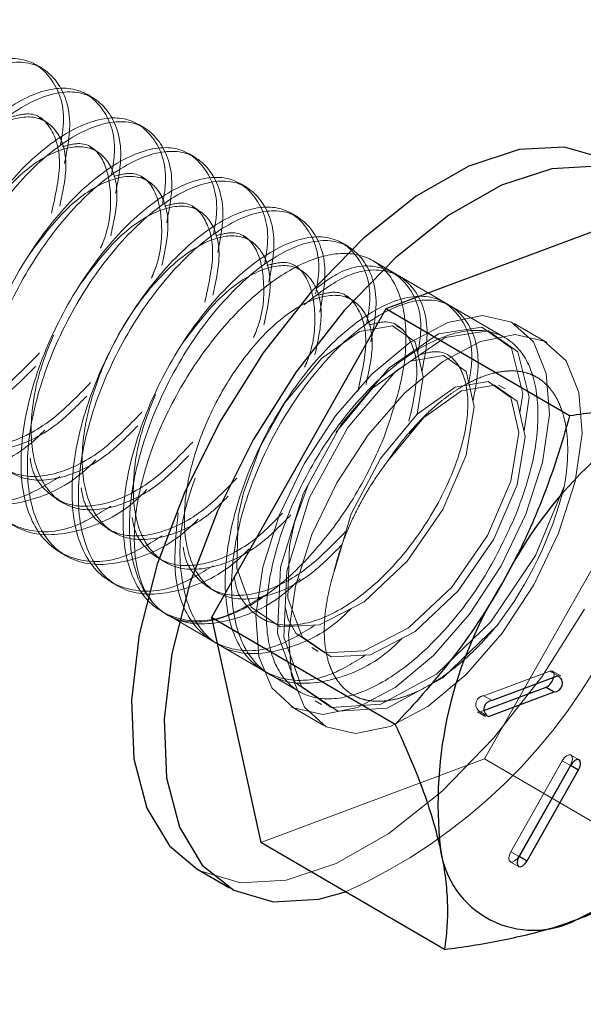
# Model space of a CAD drawing. Extents: x 14328 to 26886, y 15601 to 32173.
# Drawn here: x 18694 to 18707, y 25187 to 25210 of the extents above; entities that cross this region are included whole.
import ezdxf

# ---------------------------------------------------------------- set-up
doc = ezdxf.new("R2010")
doc.units = 0
doc.header["$LTSCALE"] = 150
doc.header["$MEASUREMENT"] = 0
doc.linetypes.add('HIDDEN', pattern=[0.375, 0.25, -0.125])
doc.layers.get('0').update_dxf_attribs({"linetype": 'CONTINUOUS'})
doc.layers.add('HATCH', color=8, linetype='CONTINUOUS', lineweight=9)

msp = doc.modelspace()

# ---------------------------------------------------------------- hatches: boundary and pattern name
at = {"layer": 'HATCH', "lineweight": 15}
h = msp.add_hatch(dxfattribs=at)
h.set_pattern_fill('AR-CONC', color=256, scale=30)
h.set_pattern_definition([(50, (11787.98, 0), (215.178, -18.8256), [22.5, -247.5]), (355, (11787.98, 0), (-41.6254, 225.6576), [18, -198]), (100.45144, (11805.9, -1.57), (173.5527, 206.832), [19.122, -210.3426]), (46.1842, (11787.98, 60), (320.1724, -49.6558), [33.75, -371.25]), (96.6356, (11814.66, 55.86), (280.3986, 292.2356), [28.683, -315.514]), (351.1842, (11787.98, 60), (280.3986, 292.2356), [27, -297]), (21, (11817.98, 45), (179.0721, -120.7857), [22.5, -247.5]), (326, (11817.98, 45), (72.9946, 217.545), [18, -198]), (71.45144, (11832.9, 34.93), (252.0667, 96.7593), [19.122, -210.3426]), (37.5, (11787.98, 0), (3.64796, 99.86816), [0, -195.6, 0, -201, 0, -198.75]), (7.5, (11787.98, 0), (78.92086, 118.3235), [0, -114.6, 0, -191.1, 0, -75.75]), (327.5, (11721.08, 0), (160.14673, -6.76646), [0, -75, 0, -234, 0, -310.5]), (317.5, (11691.08, 0), (174.95585, 30.0315), [0, -97.5, 0, -155.4, 0, -220.5])])
h.paths.add_polyline_path([(19305.937, 24490.498), (19537.658, 24490.498, 0.868383), (16670.259, 24490.498), (16901.98, 24490.498, -0.845273)])

# ---------------------------------------------------------------- linework, layer by layer
at = {"color": 7, "linetype": 'HIDDEN', "lineweight": 18}
for p, q in [((18694.744, 25209.16), (18694.595, 25209.247)), ((18695.932, 25208.469), (18695.783, 25208.555)), ((18694.818, 25207.924), (18694.67, 25208.01)), ((18697.12, 25207.777), (18696.971, 25207.864)), ((18696.006, 25207.232), (18695.858, 25207.319)), ((18698.308, 25207.086), (18698.159, 25207.172)), ((18697.194, 25206.541), (18697.046, 25206.627)), ((18699.496, 25206.394), (18699.347, 25206.481)), ((18698.382, 25205.849), (18698.234, 25205.936)), ((18700.684, 25205.703), (18700.535, 25205.789)), ((18699.57, 25205.158), (18699.422, 25205.244)), ((18701.872, 25205.011), (18701.723, 25205.098)), ((18705.513, 25202.892), (18702.439, 25204.681)), ((18703.06, 25204.32), (18702.911, 25204.406)), ((18701.946, 25203.775), (18701.798, 25203.861)), ((18704.248, 25203.628), (18704.099, 25203.715)), ((18703.134, 25203.084), (18702.986, 25203.17)), ((18706.48, 25202.785), (18705.72, 25203.227)), ((18705.436, 25202.937), (18705.287, 25203.023)), ((18705.51, 25201.701), (18705.362, 25201.787)), ((18703.271, 25200.664), (18703.555, 25200.973)), ((18705.033, 25193.095), (18709.093, 25200.274)), ((18695.074, 25199.14), (18695.223, 25199.054)), ((18696.262, 25198.449), (18696.411, 25198.362)), ((18695.15, 25197.903), (18695.299, 25197.816)), ((18696.338, 25197.211), (18696.487, 25197.125)), ((18698.638, 25197.066), (18698.787, 25196.979)), ((18697.526, 25196.52), (18697.675, 25196.434)), ((18697.647, 25196.45), (18700.721, 25194.661)), ((18699.826, 25196.374), (18699.975, 25196.288)), ((18698.714, 25195.828), (18698.863, 25195.742)), ((18701.014, 25195.683), (18701.163, 25195.596)), ((18699.902, 25195.137), (18700.051, 25195.051)), ((18706.553, 25195.135), (18705.02, 25194.562)), ((18706.553, 25195.135), (18706.743, 25195.024)), ((18706.807, 25195.024), (18706.617, 25195.134)), ((18701.09, 25194.446), (18701.239, 25194.359)), ((18705.02, 25194.562), (18705.21, 25194.452)), ((18700.532, 25194.315), (18701.293, 25193.872)), ((18704.869, 25194.191), (18705.059, 25194.08)), ((18704.933, 25194.19), (18705.034, 25194.228)), ((18704.933, 25194.19), (18705.026, 25194.136)), ((18699.827, 25191.15), (18705.033, 25193.095)), ((18709.308, 25190.607), (18705.033, 25193.095)), ((18706.841, 25193.049), (18705.646, 25190.936)), ((18706.841, 25193.049), (18707.031, 25192.939)), ((18707.234, 25193.075), (18707.044, 25193.185)), ((18705.836, 25190.837), (18707.032, 25192.951)), ((18707.032, 25192.951), (18707.037, 25192.948)), ((18705.646, 25190.936), (18705.836, 25190.825)), ((18705.836, 25190.837), (18705.841, 25190.834)), ((18705.633, 25190.701), (18705.823, 25190.59))]:
    msp.add_line(p, q, dxfattribs=at)
at = {"color": 7, "linetype": 'Continuous', "lineweight": 25}
for p, q in [((18707.946, 25205.507), (18702.74, 25203.562)), ((18702.74, 25203.562), (18698.68, 25196.383)), ((18707.014, 25201.074), (18702.74, 25203.562)), ((18702.954, 25193.895), (18698.68, 25196.383)), ((18698.68, 25196.383), (18699.827, 25191.15)), ((18706.743, 25195.024), (18705.21, 25194.452)), ((18705.034, 25194.228), (18706.466, 25194.763)), ((18705.123, 25194.079), (18706.656, 25194.652)), ((18706.466, 25194.763), (18706.656, 25194.652)), ((18707.031, 25192.939), (18705.836, 25190.825)), ((18706.026, 25190.726), (18707.222, 25192.84)), ((18704.101, 25188.662), (18699.827, 25191.15)), ((18698.335, 25190.539), (18699.095, 25190.096))]:
    msp.add_line(p, q, dxfattribs=at)
at = {"color": 8, "linetype": 'Continuous', "lineweight": 25}
for p, q in [((18705.026, 25194.136), (18705.123, 25194.079)), ((18707.037, 25192.948), (18707.222, 25192.84)), ((18705.841, 25190.834), (18706.026, 25190.726))]:
    msp.add_line(p, q, dxfattribs=at)
at = {"lineweight": 15}
msp.add_lwpolyline([(19537.658, 24490.498), (19305.937, 24490.498, 0.845273), (16901.98, 24490.498), (16670.259, 24490.498, -0.868383)], format="xyb", close=True, dxfattribs=at)
at = {"color": 7, "linetype": 'Continuous', "lineweight": 25, "flags": 128}
for points in [[(18707.918, 25207.003), (18707.814, 25207.06), (18706.898, 25207.328), (18705.836, 25207.268), (18704.671, 25206.881), (18703.446, 25206.182), (18702.209, 25205.199), (18701.007, 25203.968), (18699.886, 25202.538), (18698.89, 25200.963), (18698.057, 25199.304), (18697.419, 25197.624), (18697, 25195.989), (18696.816, 25194.46), (18696.875, 25193.097), (18697.174, 25191.952), (18697.702, 25191.069), (18698.335, 25190.539)], [(18710.096, 25204.256), (18709.838, 25205.148), (18709.311, 25206.031), (18708.574, 25206.617), (18707.658, 25206.886), (18706.597, 25206.825), (18705.431, 25206.438), (18704.206, 25205.74), (18702.969, 25204.756), (18701.767, 25203.526), (18700.647, 25202.096), (18699.651, 25200.521), (18698.818, 25198.861), (18698.179, 25197.182), (18697.76, 25195.546), (18697.577, 25194.017), (18697.635, 25192.654), (18697.934, 25191.509), (18698.462, 25190.626), (18699.199, 25190.039), (18700.115, 25189.771), (18701.176, 25189.831), (18701.799, 25190.002)], [(18707.222, 25192.84), (18707.255, 25192.915), (18707.269, 25192.986), (18707.261, 25193.043), (18707.232, 25193.076), (18707.188, 25193.081), (18707.134, 25193.056), (18707.079, 25193.006), (18707.031, 25192.939)], [(18705.836, 25190.825), (18705.803, 25190.75), (18705.789, 25190.679), (18705.797, 25190.622), (18705.826, 25190.589), (18705.87, 25190.585), (18705.924, 25190.609), (18705.979, 25190.659), (18706.026, 25190.726)]]:
    msp.add_lwpolyline(points, dxfattribs=at)
at = {"color": 7, "linetype": 'HIDDEN', "lineweight": 18, "flags": 128}
for points in [[(18705.419, 25197.584), (18705.998, 25198.786), (18706.381, 25199.987), (18706.542, 25201.105), (18706.47, 25202.064), (18706.171, 25202.798), (18705.664, 25203.258), (18704.984, 25203.412), (18704.177, 25203.25), (18703.299, 25202.783), (18702.409, 25202.042), (18701.568, 25201.079), (18700.833, 25199.958), (18700.255, 25198.756), (18699.872, 25197.555), (18699.71, 25196.437), (18699.782, 25195.478), (18700.081, 25194.744), (18700.588, 25194.284), (18701.268, 25194.13), (18702.075, 25194.292), (18702.953, 25194.759), (18703.843, 25195.5), (18704.684, 25196.463), (18705.419, 25197.584)], [(18703.464, 25201.114), (18703.606, 25201.981), (18703.417, 25202.799), (18702.892, 25203.173), (18702.123, 25203.039), (18701.238, 25202.413), (18700.383, 25201.381), (18699.82, 25200.373), (18699.424, 25199.283), (18699.304, 25198.745), (18699.266, 25197.528), (18699.604, 25196.624), (18700.278, 25196.164), (18701.195, 25196.211), (18702.229, 25196.751), (18703.232, 25197.696), (18704.064, 25198.895), (18704.608, 25200.159), (18704.794, 25201.289), (18704.605, 25202.107), (18704.08, 25202.481), (18703.311, 25202.348), (18702.426, 25201.721), (18701.571, 25200.69), (18701.571, 25200.69)], [(18705.855, 25201.149), (18705.922, 25201.598), (18705.659, 25202.653), (18704.969, 25203.142), (18703.966, 25202.984), (18702.816, 25202.196), (18701.705, 25200.892), (18700.812, 25199.263), (18700.286, 25197.551), (18700.218, 25196.01), (18700.629, 25194.868), (18701.468, 25194.292), (18702.618, 25194.364), (18703.917, 25195.066), (18705.177, 25196.283), (18706.218, 25197.826), (18706.893, 25199.451), (18706.893, 25199.451)], [(18705.953, 25200.725), (18706.07, 25201.511), (18705.808, 25202.567), (18705.117, 25203.056), (18704.115, 25202.898), (18702.965, 25202.11), (18701.853, 25200.806), (18700.961, 25199.177), (18700.435, 25197.465), (18700.366, 25195.924), (18700.777, 25194.782), (18701.616, 25194.206), (18702.767, 25194.278), (18704.065, 25194.979), (18705.325, 25196.197), (18705.325, 25196.197)], [(18706.179, 25197.142), (18706.758, 25198.344), (18707.141, 25199.544), (18707.302, 25200.662), (18707.231, 25201.621), (18706.931, 25202.356), (18706.424, 25202.816), (18705.744, 25202.97), (18704.938, 25202.808), (18704.06, 25202.34), (18703.17, 25201.6), (18702.328, 25200.636), (18701.593, 25199.515), (18701.015, 25198.313), (18700.632, 25197.113), (18700.471, 25195.995), (18700.542, 25195.036), (18700.842, 25194.301), (18701.349, 25193.841), (18702.029, 25193.687), (18702.835, 25193.849), (18703.713, 25194.316), (18704.603, 25195.057), (18705.444, 25196.021), (18706.179, 25197.142)], [(18700.398, 25196.634), (18700.465, 25196.335), (18700.644, 25196.019), (18701.317, 25195.559), (18702.235, 25195.606), (18703.268, 25196.146), (18704.271, 25197.091), (18705.103, 25198.29), (18705.648, 25199.554), (18705.834, 25200.684), (18705.644, 25201.502), (18705.119, 25201.876), (18704.35, 25201.743), (18703.465, 25201.116), (18702.61, 25200.085), (18701.927, 25198.799), (18701.531, 25197.449), (18701.531, 25197.449)], [(18700.94, 25199.494), (18700.612, 25198.592), (18700.492, 25198.054), (18700.454, 25196.837), (18700.792, 25195.933), (18701.466, 25195.472), (18702.383, 25195.519), (18703.417, 25196.059), (18704.42, 25197.004), (18705.252, 25198.203), (18705.796, 25199.468), (18705.982, 25200.598), (18705.793, 25201.416), (18705.268, 25201.79), (18704.499, 25201.656), (18703.614, 25201.03), (18702.759, 25199.998), (18702.759, 25199.998)], [(18698.335, 25190.539), (18698.438, 25190.482), (18699.355, 25190.214), (18700.416, 25190.274), (18701.582, 25190.661), (18702.806, 25191.36), (18704.044, 25192.343), (18705.245, 25193.574), (18706.366, 25195.004), (18707.362, 25196.579)], [(18706.641, 25194.986), (18706.645, 25194.999), (18706.651, 25195.067), (18706.636, 25195.116), (18706.602, 25195.14), (18706.553, 25195.135)], [(18707.032, 25192.951), (18707.065, 25193.026), (18707.078, 25193.097), (18707.07, 25193.153), (18707.042, 25193.187), (18706.997, 25193.191), (18706.944, 25193.167), (18706.889, 25193.117), (18706.841, 25193.049)], [(18705.646, 25190.936), (18705.613, 25190.861), (18705.599, 25190.789), (18705.607, 25190.733), (18705.636, 25190.7), (18705.68, 25190.695), (18705.734, 25190.72), (18705.789, 25190.769), (18705.836, 25190.837)]]:
    msp.add_lwpolyline(points, dxfattribs=at)
at = {"color": 7, "linetype": 'Continuous', "lineweight": 25}
for centre, radius, start, end in [((18714.527, 25192.634), 10.153, 115.8802, 153.2296), ((18713.524, 25192.041), 9.575, 147.3499, 186.2348), ((18706.302, 25195.072), 0.35, 297.9041, 345.8235), ((18706.648, 25194.85), 0.198, 272.1827, 61.4021), ((18705.218, 25194.254), 0.198, 92.1827, 241.4021), ((18702.75, 25198.492), 10.153, 295.8802, 333.2296), ((18706.17, 25191.293), 2.185, 187.6873, 297.5853)]:
    msp.add_arc(centre, radius, start, end, dxfattribs=at)
at = {"color": 7, "linetype": 'HIDDEN', "lineweight": 18}
for centre, radius, start, end in [((18698.206, 25201.63), 8.956, 322.6546, 345.9228), ((18696.472, 25201.819), 12.963, 294.2679, 333.9988), ((18705.028, 25194.364), 0.198, 92.1827, 241.4021)]:
    msp.add_arc(centre, radius, start, end, dxfattribs=at)
for points, knots in [([(18695.163, 25207.372), (18695.19, 25207.525), (18695.307, 25208.176), (18695.018, 25208.959), (18694.336, 25209.48), (18693.298, 25209.314), (18692.118, 25208.508), (18690.975, 25207.171), (18690.058, 25205.501), (18689.516, 25203.745), (18689.444, 25202.166), (18689.863, 25200.991), (18690.723, 25200.419), (18691.762, 25200.425), (18692.488, 25200.87), (18692.775, 25201.045)], [0, 0, 0, 0, 0.025784, 0.109384, 0.192984, 0.276584, 0.360184, 0.443784, 0.527384, 0.610984, 0.694584, 0.778184, 0.861784, 0.945384, 1, 1, 1, 1]), ([(18695.261, 25206.948), (18695.313, 25207.22), (18695.462, 25207.995), (18695.174, 25208.878), (18694.482, 25209.392), (18693.447, 25209.228), (18692.267, 25208.422), (18691.124, 25207.084), (18690.206, 25205.414), (18689.665, 25203.659), (18689.592, 25202.078), (18690.012, 25200.91), (18690.873, 25200.312), (18692.044, 25200.418), (18693.036, 25200.858), (18693.534, 25201.355), (18693.614, 25201.435)], [0, 0, 0, 0, 0.042436, 0.120981, 0.199527, 0.278072, 0.356618, 0.435163, 0.513709, 0.592254, 0.670799, 0.749345, 0.82789, 0.906436, 0.984981, 1, 1, 1, 1]), ([(18696.351, 25206.681), (18696.378, 25206.834), (18696.495, 25207.485), (18696.206, 25208.267), (18695.524, 25208.789), (18694.486, 25208.623), (18693.306, 25207.817), (18692.163, 25206.479), (18691.246, 25204.809), (18690.704, 25203.053), (18690.632, 25201.475), (18691.051, 25200.299), (18691.911, 25199.728), (18692.95, 25199.734), (18693.676, 25200.178), (18693.963, 25200.354)], [0, 0, 0, 0, 0.025784, 0.109384, 0.192984, 0.276584, 0.360184, 0.443784, 0.527384, 0.610984, 0.694584, 0.778184, 0.861784, 0.945384, 1, 1, 1, 1]), ([(18696.449, 25206.257), (18696.501, 25206.529), (18696.65, 25207.303), (18696.362, 25208.186), (18695.67, 25208.701), (18694.635, 25208.537), (18693.455, 25207.73), (18692.312, 25206.393), (18691.394, 25204.723), (18690.853, 25202.967), (18690.78, 25201.387), (18691.2, 25200.218), (18692.061, 25199.62), (18693.232, 25199.727), (18694.224, 25200.166), (18694.722, 25200.664), (18694.802, 25200.744)], [0, 0, 0, 0, 0.042436, 0.120981, 0.199527, 0.278072, 0.356618, 0.435163, 0.513709, 0.592254, 0.670799, 0.749345, 0.82789, 0.906436, 0.984981, 1, 1, 1, 1]), ([(18695.148, 25205.954), (18695.213, 25206.257), (18695.364, 25206.953), (18695.151, 25207.711), (18694.62, 25208.101), (18693.826, 25207.964), (18692.917, 25207.323), (18692.097, 25206.336), (18691.473, 25205.221), (18691.139, 25204.299), (18690.918, 25203.318), (18690.886, 25202.314), (18691.231, 25201.389), (18691.921, 25200.915), (18692.857, 25200.974), (18693.812, 25201.436), (18694.365, 25202), (18694.588, 25202.227)], [0, 0, 0, 0, 0.0570231, 0.1313969, 0.2057708, 0.2801446, 0.3545184, 0.4288923, 0.4880686, 0.5479963, 0.578077, 0.6524508, 0.7268246, 0.8011985, 0.8755723, 0.9499461, 1, 1, 1, 1]), ([(18697.539, 25205.989), (18697.566, 25206.142), (18697.683, 25206.793), (18697.394, 25207.576), (18696.712, 25208.097), (18695.674, 25207.931), (18694.494, 25207.125), (18693.351, 25205.788), (18692.434, 25204.118), (18691.892, 25202.362), (18691.82, 25200.783), (18692.239, 25199.608), (18693.099, 25199.036), (18694.138, 25199.042), (18694.864, 25199.487), (18695.151, 25199.663)], [0, 0, 0, 0, 0.025784, 0.109384, 0.192984, 0.276584, 0.360184, 0.443784, 0.527384, 0.610984, 0.694584, 0.778184, 0.861784, 0.945384, 1, 1, 1, 1]), ([(18697.637, 25205.565), (18697.689, 25205.837), (18697.838, 25206.612), (18697.55, 25207.495), (18696.858, 25208.009), (18695.823, 25207.845), (18694.643, 25207.039), (18693.5, 25205.701), (18692.582, 25204.031), (18692.041, 25202.276), (18691.968, 25200.695), (18692.388, 25199.527), (18693.249, 25198.929), (18694.42, 25199.035), (18695.412, 25199.475), (18695.91, 25199.972), (18695.99, 25200.052)], [0, 0, 0, 0, 0.042436, 0.120981, 0.199527, 0.278072, 0.356618, 0.435163, 0.513709, 0.592254, 0.670799, 0.749345, 0.82789, 0.906436, 0.984981, 1, 1, 1, 1]), ([(18694.958, 25205.79), (18695.046, 25206.183), (18695.224, 25206.975), (18694.999, 25207.783), (18694.573, 25208.173), (18694.167, 25208.066), (18694.028, 25208.03)], [0, 0, 0, 0, 0.281815, 0.566844, 0.851873, 1, 1, 1, 1]), ([(18698.727, 25205.298), (18698.754, 25205.451), (18698.871, 25206.102), (18698.582, 25206.885), (18697.9, 25207.406), (18696.862, 25207.24), (18695.682, 25206.434), (18694.539, 25205.096), (18693.622, 25203.426), (18693.08, 25201.67), (18693.008, 25200.092), (18693.427, 25198.916), (18694.287, 25198.345), (18695.326, 25198.351), (18696.052, 25198.795), (18696.339, 25198.971)], [0, 0, 0, 0, 0.025784, 0.109384, 0.192984, 0.276584, 0.360184, 0.443784, 0.527384, 0.610984, 0.694584, 0.778184, 0.861784, 0.945384, 1, 1, 1, 1]), ([(18698.825, 25204.874), (18698.877, 25205.146), (18699.026, 25205.921), (18698.738, 25206.803), (18698.046, 25207.318), (18697.011, 25207.154), (18695.831, 25206.347), (18694.688, 25205.01), (18693.77, 25203.34), (18693.229, 25201.584), (18693.156, 25200.004), (18693.576, 25198.835), (18694.437, 25198.237), (18695.608, 25198.344), (18696.6, 25198.783), (18697.098, 25199.281), (18697.178, 25199.361)], [0, 0, 0, 0, 0.042436, 0.120981, 0.199527, 0.278072, 0.356618, 0.435163, 0.513709, 0.592254, 0.670799, 0.749345, 0.82789, 0.906436, 0.984981, 1, 1, 1, 1]), ([(18696.336, 25205.263), (18696.401, 25205.565), (18696.552, 25206.262), (18696.339, 25207.019), (18695.807, 25207.41), (18695.016, 25207.269), (18694.097, 25206.642), (18693.536, 25205.901), (18693.255, 25205.53)], [0, 0, 0, 0, 0.132954, 0.306363, 0.479773, 0.653182, 0.826591, 1, 1, 1, 1]), ([(18696.095, 25204.973), (18696.112, 25205.01), (18696.314, 25205.471), (18696.373, 25206.27), (18696.198, 25207.094), (18695.76, 25207.481), (18695.354, 25207.375), (18695.216, 25207.339)], [0, 0, 0, 0, 0.024787, 0.301861, 0.578934, 0.856007, 1, 1, 1, 1]), ([(18699.915, 25204.606), (18699.942, 25204.76), (18700.059, 25205.41), (18699.77, 25206.193), (18699.088, 25206.714), (18698.05, 25206.548), (18696.87, 25205.742), (18695.727, 25204.405), (18694.81, 25202.735), (18694.268, 25200.979), (18694.196, 25199.4), (18694.615, 25198.225), (18695.475, 25197.653), (18696.514, 25197.659), (18697.24, 25198.104), (18697.527, 25198.28)], [0, 0, 0, 0, 0.025784, 0.109384, 0.192984, 0.276584, 0.360184, 0.443784, 0.527384, 0.610984, 0.694584, 0.778184, 0.861784, 0.945384, 1, 1, 1, 1]), ([(18700.013, 25204.182), (18700.065, 25204.454), (18700.214, 25205.229), (18699.926, 25206.112), (18699.234, 25206.626), (18698.199, 25206.462), (18697.019, 25205.656), (18695.876, 25204.318), (18694.958, 25202.648), (18694.417, 25200.893), (18694.344, 25199.312), (18694.764, 25198.144), (18695.625, 25197.546), (18696.796, 25197.652), (18697.788, 25198.092), (18698.286, 25198.589), (18698.366, 25198.669)], [0, 0, 0, 0, 0.0424359, 0.1209814, 0.1995268, 0.2780722, 0.3566177, 0.4351631, 0.5137086, 0.592254, 0.6707995, 0.7493449, 0.8278903, 0.9064358, 0.9849812, 1, 1, 1, 1]), ([(18697.524, 25204.572), (18697.589, 25204.874), (18697.74, 25205.57), (18697.527, 25206.328), (18696.995, 25206.718), (18696.204, 25206.578), (18695.285, 25205.951), (18694.724, 25205.209), (18694.443, 25204.839)], [0, 0, 0, 0, 0.132954, 0.306363, 0.479773, 0.653182, 0.826591, 1, 1, 1, 1]), ([(18697.283, 25204.281), (18697.3, 25204.319), (18697.502, 25204.779), (18697.561, 25205.578), (18697.386, 25206.403), (18696.948, 25206.789), (18696.542, 25206.683), (18696.404, 25206.647)], [0, 0, 0, 0, 0.024787, 0.301861, 0.578934, 0.856007, 1, 1, 1, 1]), ([(18701.103, 25203.915), (18701.13, 25204.068), (18701.247, 25204.719), (18700.958, 25205.502), (18700.276, 25206.023), (18699.238, 25205.857), (18698.058, 25205.051), (18696.915, 25203.713), (18695.998, 25202.043), (18695.456, 25200.287), (18695.384, 25198.709), (18695.803, 25197.533), (18696.663, 25196.962), (18697.702, 25196.968), (18698.428, 25197.412), (18698.715, 25197.588)], [0, 0, 0, 0, 0.025784, 0.109384, 0.192984, 0.276584, 0.360184, 0.443784, 0.527384, 0.610984, 0.694584, 0.778184, 0.861784, 0.945384, 1, 1, 1, 1]), ([(18701.201, 25203.491), (18701.253, 25203.763), (18701.402, 25204.538), (18701.114, 25205.421), (18700.422, 25205.935), (18699.387, 25205.771), (18698.207, 25204.964), (18697.064, 25203.627), (18696.146, 25201.957), (18695.605, 25200.201), (18695.532, 25198.621), (18695.952, 25197.453), (18696.813, 25196.854), (18697.984, 25196.961), (18698.976, 25197.4), (18699.474, 25197.898), (18699.554, 25197.978)], [0, 0, 0, 0, 0.042436, 0.120981, 0.199527, 0.278072, 0.356618, 0.435163, 0.513709, 0.592254, 0.670799, 0.749345, 0.82789, 0.906436, 0.984981, 1, 1, 1, 1]), ([(18698.712, 25203.88), (18698.777, 25204.182), (18698.928, 25204.879), (18698.715, 25205.636), (18698.183, 25206.027), (18697.392, 25205.886), (18696.473, 25205.259), (18695.912, 25204.518), (18695.631, 25204.147)], [0, 0, 0, 0, 0.132954, 0.306363, 0.479773, 0.653182, 0.826591, 1, 1, 1, 1]), ([(18698.522, 25203.716), (18698.61, 25204.109), (18698.788, 25204.9), (18698.563, 25205.709), (18698.137, 25206.098), (18697.731, 25205.992), (18697.592, 25205.956)], [0, 0, 0, 0, 0.281815, 0.566844, 0.851873, 1, 1, 1, 1]), ([(18699.9, 25203.189), (18699.965, 25203.491), (18700.116, 25204.187), (18699.903, 25204.945), (18699.372, 25205.335), (18698.578, 25205.198), (18697.669, 25204.557), (18696.849, 25203.57), (18696.225, 25202.455), (18695.891, 25201.534), (18695.67, 25200.552), (18695.638, 25199.548), (18695.982, 25198.624), (18696.673, 25198.148), (18697.608, 25198.214), (18698.47, 25198.608), (18698.935, 25199.072), (18699.069, 25199.206)], [0, 0, 0, 0, 0.0581928, 0.1340923, 0.2099918, 0.2858912, 0.3617907, 0.4376902, 0.4980804, 0.5592374, 0.5899351, 0.6658346, 0.7417341, 0.8176336, 0.893533, 0.9694325, 1, 1, 1, 1]), ([(18702.291, 25203.223), (18702.318, 25203.377), (18702.435, 25204.027), (18702.146, 25204.81), (18701.464, 25205.331), (18700.426, 25205.165), (18699.246, 25204.359), (18698.103, 25203.022), (18697.186, 25201.352), (18696.644, 25199.596), (18696.572, 25198.017), (18696.991, 25196.842), (18697.851, 25196.27), (18698.89, 25196.276), (18699.616, 25196.721), (18699.903, 25196.897)], [0, 0, 0, 0, 0.025784, 0.109384, 0.192984, 0.276584, 0.360184, 0.443784, 0.527384, 0.610984, 0.694584, 0.778184, 0.861784, 0.945384, 1, 1, 1, 1]), ([(18702.389, 25202.8), (18702.441, 25203.071), (18702.59, 25203.846), (18702.302, 25204.729), (18701.61, 25205.243), (18700.575, 25205.079), (18699.395, 25204.273), (18698.252, 25202.935), (18697.334, 25201.265), (18696.793, 25199.51), (18696.72, 25197.929), (18697.14, 25196.761), (18698.001, 25196.163), (18699.172, 25196.269), (18700.164, 25196.709), (18700.662, 25197.206), (18700.742, 25197.286)], [0, 0, 0, 0, 0.0424359, 0.1209814, 0.1995268, 0.2780722, 0.3566177, 0.4351631, 0.5137086, 0.592254, 0.6707995, 0.7493449, 0.8278903, 0.9064358, 0.9849812, 1, 1, 1, 1]), ([(18699.659, 25202.898), (18699.676, 25202.936), (18699.878, 25203.396), (18699.937, 25204.195), (18699.762, 25205.02), (18699.324, 25205.407), (18698.918, 25205.3), (18698.78, 25205.264)], [0, 0, 0, 0, 0.024787, 0.301861, 0.578934, 0.856007, 1, 1, 1, 1]), ([(18702.69, 25200.565), (18702.854, 25201.048), (18703.184, 25202.012), (18703.244, 25203.295), (18702.964, 25204.27), (18702.35, 25204.828), (18701.477, 25204.905), (18700.442, 25204.493), (18699.362, 25203.638), (18698.358, 25202.437), (18697.545, 25201.025), (18697.014, 25199.561), (18696.823, 25198.21), (18696.996, 25197.125), (18697.513, 25196.427), (18698.314, 25196.197), (18699.311, 25196.459), (18700.391, 25197.184), (18701.427, 25198.289), (18702.213, 25199.484), (18702.557, 25200.265), (18702.69, 25200.565)], [0, 0, 0, 0, 0.053689, 0.107377, 0.161066, 0.214755, 0.268444, 0.322132, 0.375821, 0.42951, 0.483199, 0.536887, 0.590576, 0.644265, 0.697953, 0.751642, 0.805331, 0.85902, 0.912708, 0.966397, 1, 1, 1, 1]), ([(18701.088, 25202.497), (18701.153, 25202.799), (18701.304, 25203.496), (18701.091, 25204.253), (18700.559, 25204.644), (18699.768, 25204.503), (18698.849, 25203.877), (18698.288, 25203.135), (18698.007, 25202.764)], [0, 0, 0, 0, 0.132954, 0.306363, 0.479773, 0.653182, 0.826591, 1, 1, 1, 1]), ([(18700.847, 25202.207), (18700.864, 25202.245), (18701.066, 25202.705), (18701.125, 25203.504), (18700.95, 25204.329), (18700.512, 25204.715), (18700.106, 25204.609), (18699.968, 25204.573)], [0, 0, 0, 0, 0.024787, 0.301861, 0.578934, 0.856007, 1, 1, 1, 1]), ([(18703.577, 25202.108), (18703.629, 25202.38), (18703.778, 25203.154), (18703.49, 25204.041), (18702.798, 25204.541), (18701.838, 25204.437), (18701.141, 25203.898), (18700.834, 25203.661)], [0, 0, 0, 0, 0.124868, 0.355988, 0.587109, 0.818229, 1, 1, 1, 1]), ([(18703.479, 25202.532), (18703.506, 25202.685), (18703.623, 25203.335), (18703.335, 25204.125), (18702.649, 25204.617), (18701.828, 25204.571), (18701.285, 25204.167), (18701.13, 25204.052)], [0, 0, 0, 0, 0.0831514, 0.352757, 0.6223627, 0.8919683, 1, 1, 1, 1]), ([(18692.624, 25204.334), (18692.502, 25204.032), (18692.308, 25203.548), (18692.109, 25202.625), (18692.073, 25201.623), (18692.419, 25200.698), (18693.108, 25200.224), (18694.045, 25200.283), (18695, 25200.745), (18695.553, 25201.309), (18695.776, 25201.535)], [0, 0, 0, 0, 0.098913, 0.15888, 0.307147, 0.455415, 0.603682, 0.751949, 0.900216, 1, 1, 1, 1]), ([(18702.276, 25201.806), (18702.341, 25202.108), (18702.492, 25202.804), (18702.279, 25203.562), (18701.748, 25203.952), (18700.954, 25203.815), (18700.045, 25203.174), (18699.225, 25202.187), (18698.601, 25201.072), (18698.267, 25200.151), (18698.046, 25199.169), (18698.014, 25198.165), (18698.359, 25197.241), (18699.049, 25196.766), (18699.985, 25196.825), (18700.94, 25197.288), (18701.493, 25197.851), (18701.716, 25198.078)], [0, 0, 0, 0, 0.057023, 0.131397, 0.205771, 0.280145, 0.354518, 0.428892, 0.488069, 0.547996, 0.578077, 0.652451, 0.726825, 0.801198, 0.875572, 0.949946, 1, 1, 1, 1]), ([(18704.667, 25201.84), (18704.694, 25201.994), (18704.811, 25202.644), (18704.522, 25203.427), (18703.84, 25203.948), (18702.802, 25203.783), (18701.622, 25202.976), (18700.479, 25201.639), (18699.562, 25199.969), (18699.02, 25198.213), (18698.948, 25196.634), (18699.367, 25195.459), (18700.227, 25194.888), (18701.266, 25194.893), (18701.992, 25195.338), (18702.279, 25195.514)], [0, 0, 0, 0, 0.025784, 0.109384, 0.192984, 0.276584, 0.360184, 0.443784, 0.527384, 0.610984, 0.694584, 0.778184, 0.861784, 0.945384, 1, 1, 1, 1]), ([(18704.765, 25201.417), (18704.817, 25201.688), (18704.966, 25202.463), (18704.678, 25203.346), (18703.986, 25203.86), (18702.951, 25203.696), (18701.771, 25202.89), (18700.628, 25201.553), (18699.71, 25199.882), (18699.169, 25198.127), (18699.096, 25196.546), (18699.516, 25195.378), (18700.377, 25194.78), (18701.548, 25194.886), (18702.54, 25195.326), (18703.038, 25195.824), (18703.118, 25195.903)], [0, 0, 0, 0, 0.042436, 0.120981, 0.199527, 0.278072, 0.356618, 0.435163, 0.513709, 0.592254, 0.670799, 0.749345, 0.82789, 0.906436, 0.984981, 1, 1, 1, 1]), ([(18702.086, 25201.641), (18702.174, 25202.035), (18702.352, 25202.826), (18702.127, 25203.634), (18701.701, 25204.024), (18701.295, 25203.918), (18701.156, 25203.881)], [0, 0, 0, 0, 0.281815, 0.566844, 0.851873, 1, 1, 1, 1]), ([(18693.812, 25203.643), (18693.69, 25203.341), (18693.496, 25202.856), (18693.297, 25201.934), (18693.261, 25200.931), (18693.607, 25200.006), (18694.296, 25199.532), (18695.233, 25199.591), (18696.188, 25200.053), (18696.741, 25200.617), (18696.964, 25200.844)], [0, 0, 0, 0, 0.098913, 0.15888, 0.307147, 0.455415, 0.603682, 0.751949, 0.900216, 1, 1, 1, 1]), ([(18703.274, 25200.95), (18703.362, 25201.343), (18703.54, 25202.134), (18703.315, 25202.943), (18702.889, 25203.333), (18702.483, 25203.226), (18702.344, 25203.19)], [0, 0, 0, 0, 0.281815, 0.566844, 0.851873, 1, 1, 1, 1]), ([(18695, 25202.951), (18694.878, 25202.649), (18694.684, 25202.165), (18694.485, 25201.243), (18694.449, 25200.24), (18694.795, 25199.315), (18695.484, 25198.841), (18696.421, 25198.9), (18697.376, 25199.362), (18697.929, 25199.926), (18698.152, 25200.153)], [0, 0, 0, 0, 0.098913, 0.15888, 0.307147, 0.455415, 0.603682, 0.751949, 0.900216, 1, 1, 1, 1]), ([(18705.765, 25198.776), (18705.541, 25198.294), (18705.095, 25197.33), (18704.122, 25196.047), (18703.058, 25195.071), (18701.994, 25194.514), (18701.059, 25194.437), (18700.355, 25194.849), (18699.962, 25195.704), (18699.926, 25196.906), (18700.249, 25198.318), (18700.895, 25199.782), (18701.792, 25201.133), (18702.838, 25202.218), (18703.916, 25202.915), (18704.904, 25203.145), (18705.689, 25202.883), (18706.186, 25202.158), (18706.333, 25201.052), (18706.158, 25199.858), (18705.874, 25199.076), (18705.765, 25198.776)], [0, 0, 0, 0, 0.053689, 0.107377, 0.161066, 0.214755, 0.268444, 0.322132, 0.375821, 0.42951, 0.483199, 0.536887, 0.590576, 0.644265, 0.697953, 0.751642, 0.805331, 0.85902, 0.912708, 0.966397, 1, 1, 1, 1]), ([(18690.894, 25202.166), (18690.912, 25202.062), (18690.955, 25201.815), (18691.228, 25201.393), (18691.769, 25200.998), (18692.709, 25201.058), (18693.746, 25201.577), (18694.378, 25202.229), (18694.68, 25202.54)], [0, 0, 0, 0, 0.063737, 0.151456, 0.36834, 0.585224, 0.802108, 1, 1, 1, 1]), ([(18699.21, 25197.325), (18699.228, 25197.221), (18699.271, 25196.975), (18699.544, 25196.553), (18700.084, 25196.159), (18701.028, 25196.214), (18702.085, 25196.768), (18703.113, 25197.739), (18703.964, 25198.97), (18704.521, 25200.267), (18704.712, 25201.434), (18704.508, 25202.253), (18704.077, 25202.641), (18703.671, 25202.535), (18703.532, 25202.498)], [0, 0, 0, 0, 0.02876, 0.068343, 0.166209, 0.264075, 0.361942, 0.459808, 0.557674, 0.655541, 0.753407, 0.851273, 0.94914, 1, 1, 1, 1]), ([(18702.759, 25199.998), (18702.88, 25200.17), (18703.062, 25200.429), (18703.328, 25200.744), (18703.603, 25201.043), (18703.889, 25201.309), (18704.178, 25201.538), (18704.395, 25201.688), (18704.61, 25201.816), (18704.893, 25201.957), (18705.171, 25202.056), (18705.439, 25202.109), (18705.636, 25202.125), (18705.825, 25202.116), (18706.004, 25202.081), (18706.171, 25202.019), (18706.325, 25201.932), (18706.465, 25201.817), (18706.589, 25201.677), (18706.697, 25201.515), (18706.788, 25201.332), (18706.861, 25201.126), (18706.918, 25200.896), (18706.955, 25200.643), (18706.972, 25200.367), (18706.967, 25200.071), (18706.942, 25199.765), (18706.909, 25199.554), (18706.893, 25199.451)], [0, 0, 0, 0, 0.063108, 0.095462, 0.128046, 0.192346, 0.224983, 0.258096, 0.290065, 0.322253, 0.388038, 0.421744, 0.455669, 0.490284, 0.525137, 0.559929, 0.594962, 0.630748, 0.666788, 0.702127, 0.737682, 0.773915, 0.81038, 0.848018, 0.885917, 0.924639, 0.963645, 1, 1, 1, 1]), ([(18692.082, 25201.474), (18692.1, 25201.37), (18692.143, 25201.123), (18692.416, 25200.702), (18692.957, 25200.307), (18693.897, 25200.367), (18694.934, 25200.885), (18695.566, 25201.537), (18695.868, 25201.848)], [0, 0, 0, 0, 0.063737, 0.151456, 0.36834, 0.585224, 0.802108, 1, 1, 1, 1]), ([(18697.376, 25201.568), (18697.254, 25201.267), (18697.06, 25200.782), (18696.861, 25199.86), (18696.825, 25198.857), (18697.171, 25197.932), (18697.86, 25197.458), (18698.797, 25197.517), (18699.752, 25197.979), (18700.305, 25198.543), (18700.528, 25198.77)], [0, 0, 0, 0, 0.098913, 0.15888, 0.307147, 0.455415, 0.603682, 0.751949, 0.900216, 1, 1, 1, 1]), ([(18693.27, 25200.783), (18693.288, 25200.679), (18693.331, 25200.432), (18693.604, 25200.01), (18694.145, 25199.615), (18695.085, 25199.675), (18696.122, 25200.194), (18696.754, 25200.846), (18697.056, 25201.157)], [0, 0, 0, 0, 0.063737, 0.151456, 0.36834, 0.585224, 0.802108, 1, 1, 1, 1]), ([(18694.458, 25200.091), (18694.476, 25199.987), (18694.519, 25199.74), (18694.792, 25199.319), (18695.333, 25198.924), (18696.273, 25198.984), (18697.31, 25199.502), (18697.942, 25200.154), (18698.244, 25200.465)], [0, 0, 0, 0, 0.063737, 0.151456, 0.36834, 0.585224, 0.802108, 1, 1, 1, 1]), ([(18701.531, 25197.449), (18701.561, 25197.565), (18701.637, 25197.862), (18701.816, 25198.361), (18702.076, 25198.925), (18702.391, 25199.484), (18702.635, 25199.825), (18702.759, 25199.998)], [0, 0, 0, 0, 0.135765, 0.347454, 0.565281, 0.779457, 1, 1, 1, 1]), ([(18695.646, 25199.4), (18695.664, 25199.296), (18695.707, 25199.049), (18695.98, 25198.628), (18696.521, 25198.232), (18697.461, 25198.295), (18698.443, 25198.775), (18699.023, 25199.369), (18699.272, 25199.624)], [0, 0, 0, 0, 0.066009, 0.156857, 0.381474, 0.606092, 0.83071, 1, 1, 1, 1]), ([(18698.299, 25199.629), (18698.21, 25199.366), (18697.924, 25198.527), (18697.923, 25197.24), (18698.324, 25196.069), (18699.19, 25195.472), (18700.359, 25195.578), (18701.352, 25196.018), (18701.85, 25196.515), (18701.93, 25196.595)], [0, 0, 0, 0, 0.0808, 0.257868, 0.434937, 0.612005, 0.789074, 0.966142, 1, 1, 1, 1]), ([(18696.834, 25198.708), (18696.852, 25198.604), (18696.895, 25198.357), (18697.168, 25197.936), (18697.709, 25197.54), (18698.649, 25197.605), (18699.588, 25198.055), (18700.127, 25198.603), (18700.335, 25198.814)], [0, 0, 0, 0, 0.067912, 0.161377, 0.392469, 0.623561, 0.854653, 1, 1, 1, 1]), ([(18697.905, 25198.821), (18697.854, 25198.322), (18697.746, 25197.286), (18698.186, 25196.153), (18699.038, 25195.578), (18700.078, 25195.585), (18700.804, 25196.03), (18701.091, 25196.205)], [0, 0, 0, 0, 0.202273, 0.420631, 0.638989, 0.857347, 1, 1, 1, 1]), ([(18698.022, 25198.017), (18698.04, 25197.913), (18698.083, 25197.666), (18698.356, 25197.245), (18698.897, 25196.85), (18699.837, 25196.909), (18700.874, 25197.428), (18701.506, 25198.08), (18701.808, 25198.391)], [0, 0, 0, 0, 0.063737, 0.151456, 0.36834, 0.585224, 0.802108, 1, 1, 1, 1]), ([(18705.325, 25196.197), (18705.193, 25196.045), (18704.927, 25195.738), (18704.563, 25195.398), (18704.252, 25195.145), (18703.998, 25194.962), (18703.741, 25194.802), (18703.489, 25194.67), (18703.243, 25194.566), (18703.005, 25194.49), (18702.772, 25194.443), (18702.553, 25194.429), (18702.351, 25194.445), (18702.165, 25194.49), (18701.992, 25194.564), (18701.789, 25194.699), (18701.621, 25194.885), (18701.49, 25195.114), (18701.386, 25195.372), (18701.323, 25195.674), (18701.301, 25196.011), (18701.308, 25196.365), (18701.357, 25196.746), (18701.442, 25197.14), (18701.501, 25197.345), (18701.531, 25197.449)], [0, 0, 0, 0, 0.063057, 0.127365, 0.165064, 0.203025, 0.241814, 0.28089, 0.318531, 0.356434, 0.395206, 0.43431, 0.470594, 0.507152, 0.544578, 0.582305, 0.652361, 0.687922, 0.724019, 0.792901, 0.827942, 0.863573, 0.930949, 0.965199, 1, 1, 1, 1])]:
    msp.add_open_spline(points, degree=3, knots=knots, dxfattribs=at)
at = {"color": 7, "linetype": 'Continuous', "lineweight": 25}
for points, knots in [([(18710.095, 25201.769), (18709.914, 25201.705), (18709.551, 25201.577), (18708.954, 25201.417), (18708.321, 25201.279), (18707.672, 25201.164), (18707.228, 25201.103), (18707.014, 25201.074)], [0, 0, 0, 0, 0.200628, 0.402143, 0.6060343, 0.8105677, 1, 1, 1, 1]), ([(18707.014, 25201.074), (18706.918, 25200.744), (18706.727, 25200.084), (18706.373, 25199.106), (18705.963, 25198.139), (18705.629, 25197.518), (18705.462, 25197.207)], [0, 0, 0, 0, 0.247269, 0.495363, 0.746874, 1, 1, 1, 1]), ([(18705.462, 25197.207), (18705.413, 25197.122), (18705.205, 25196.759), (18704.805, 25196.136), (18704.233, 25195.357), (18703.615, 25194.607), (18703.175, 25194.133), (18702.954, 25193.895)], [0, 0, 0, 0, 0.070047, 0.299806, 0.530827, 0.765023, 1, 1, 1, 1]), ([(18702.954, 25193.895), (18703.069, 25193.644), (18703.298, 25193.142), (18703.591, 25192.405), (18703.838, 25191.683), (18703.949, 25191.229), (18704.005, 25191.001)], [0, 0, 0, 0, 0.247269, 0.495363, 0.746874, 1, 1, 1, 1]), ([(18704.005, 25191.001), (18704.018, 25190.939), (18704.074, 25190.675), (18704.141, 25190.226), (18704.176, 25189.674), (18704.164, 25189.15), (18704.122, 25188.825), (18704.101, 25188.662)], [0, 0, 0, 0, 0.070047, 0.299806, 0.530827, 0.765023, 1, 1, 1, 1]), ([(18707.182, 25189.357), (18707.367, 25189.43), (18707.719, 25189.57), (18708.181, 25189.808), (18708.592, 25190.057), (18708.97, 25190.323), (18709.195, 25190.512), (18709.308, 25190.607)], [0, 0, 0, 0, 0.214939, 0.409698, 0.605156, 0.802361, 1, 1, 1, 1]), ([(18704.101, 25188.662), (18704.315, 25188.691), (18704.755, 25188.752), (18705.397, 25188.865), (18706.027, 25189.002), (18706.629, 25189.163), (18706.997, 25189.292), (18707.182, 25189.357)], [0, 0, 0, 0, 0.189432, 0.390385, 0.591894, 0.795501, 1, 1, 1, 1])]:
    msp.add_open_spline(points, degree=3, knots=knots, dxfattribs=at)

doc.saveas('drawing.dxf')
